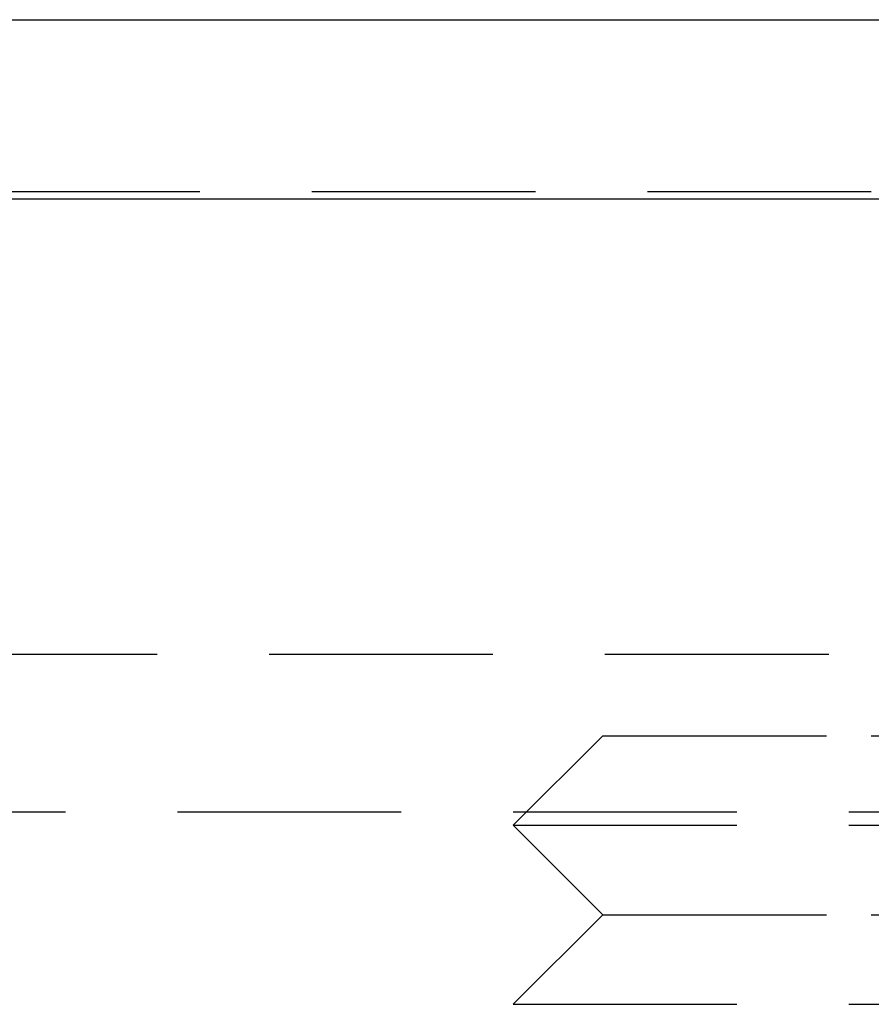
# Model space of a CAD drawing. Extents: x 483 to 1231, y -249 to 345.
# Drawn here: x 1025 to 1034, y 202 to 213 of the extents above; entities that cross this region are included whole.
import ezdxf

# ---------------------------------------------------------------- set-up
doc = ezdxf.new("R2010")
doc.units = 0
doc.header["$LTSCALE"] = 10
doc.linetypes.add('VERDECKT', pattern=[0.375, 0.25, -0.125])
doc.layers.get('0').update_dxf_attribs({"linetype": 'CONTINUOUS'})
doc.layers.add('STEMPEL', color=3, linetype='CONTINUOUS')

# ---------------------------------------------------------------- blocks, each defined once
blk = doc.blocks.new('A$C79DCE1E5')
at = {"extrusion": (-2e-16, 1, -2e-16)}
for p, q in [((-316.995, 49.432), (-170.995, 49.432)), ((-316.995, 47.432), (-170.995, 47.432))]:
    blk.add_line(p, q, dxfattribs=at)
at = {"color": 1, "linetype": 'VERDECKT', "extrusion": (-2e-16, 1, -2e-16)}
for p, q in [((-261.995, 47.512), (-220.757, 47.512)), ((-262.471, 42.343), (-79.519, 42.343)), ((-224.995, 41.432), (-225.995, 40.432)), ((-224.995, 41.432), (-221.995, 41.432)), ((-221.995, 41.432), (-218.995, 41.432)), ((-263.495, 40.583), (-78.495, 40.583)), ((-225.995, 40.432), (-221.995, 40.432)), ((-224.995, 39.432), (-225.995, 40.432)), ((-221.995, 40.432), (-217.995, 40.432)), ((-224.995, 39.432), (-225.995, 38.432)), ((-224.995, 39.432), (-221.995, 39.432)), ((-221.995, 39.432), (-218.995, 39.432)), ((-225.995, 38.432), (-221.995, 38.432)), ((-221.995, 38.432), (-217.995, 38.432))]:
    blk.add_line(p, q, dxfattribs=at)

msp = doc.modelspace()

# ---------------------------------------------------------------- block references
at = {"layer": 'STEMPEL'}
msp.add_blockref('A$C79DCE1E5', (1256.484, 163.567, -61.832), dxfattribs=at)

doc.saveas('drawing.dxf')
